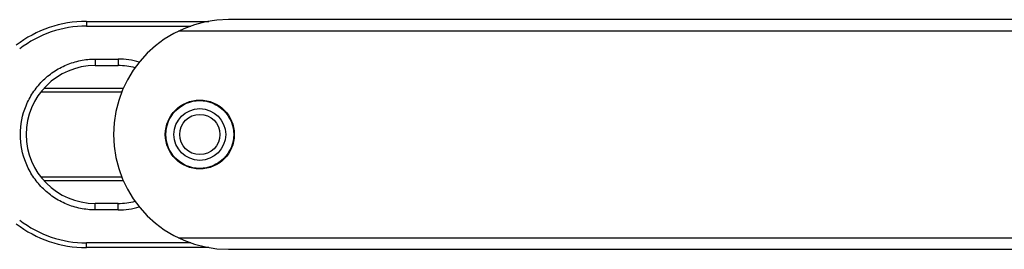
# Model space of a CAD drawing. Units: millimetres. Extents: x 601 to 1296, y 39 to 508.
# Drawn here: x 699 to 784, y 317 to 337 of the extents above; entities that cross this region are included whole.
import ezdxf

# ---------------------------------------------------------------- set-up
doc = ezdxf.new("R2010")
doc.units = ezdxf.units.MM
doc.header["$LTSCALE"] = 23.1
doc.layers.add('COMPONENTI_DI_ASSIEME', color=7, linetype='CONTINUOUS')

msp = doc.modelspace()

# ---------------------------------------------------------------- linework, layer by layer
at = {"layer": 'COMPONENTI_DI_ASSIEME', "linetype": 'Continuous'}
for p, q in [((704.39, 336.824), (704.39, 336.42)), ((704.39, 336.824), (715.033, 336.824)), ((987.274, 336.974), (716.752, 336.974)), ((704.39, 336.42), (713.475, 336.42)), ((985.803, 335.974), (712.393, 335.974)), ((705.152, 333.541), (705.152, 332.974)), ((705.152, 333.541), (707.152, 333.541)), ((707.152, 333.541), (707.152, 332.974)), ((705.152, 332.974), (707.152, 332.974)), ((707.478, 330.674), (700.436, 330.674)), ((707.602, 330.974), (700.688, 330.974)), ((700.433, 323.274), (707.478, 323.274)), ((700.692, 322.974), (707.602, 322.974)), ((705.152, 320.407), (705.152, 320.974)), ((707.152, 320.974), (705.152, 320.974)), ((707.152, 320.407), (705.152, 320.407)), ((707.152, 320.407), (707.152, 320.974)), ((712.393, 317.974), (976.539, 317.974)), ((704.39, 317.124), (704.39, 317.527)), ((713.475, 317.527), (704.39, 317.527)), ((715.033, 317.124), (704.39, 317.124)), ((716.752, 316.974), (976.614, 316.974))]:
    msp.add_line(p, q, dxfattribs=at)
for radius in [3, 2.95, 2.25, 1.75]:
    msp.add_circle((714.252, 326.974), radius, dxfattribs=at)
for centre, radius, start, end in [((704.39, 326.824), 10, 90, 127.63375), ((716.752, 326.974), 10, 90, 270), ((704.395, 326.982), 9.438, 90.02989, 127.96407), ((707.147, 327.068), 6.473, 73.44251, 89.95314), ((705.152, 326.974), 6, 90, 270), ((707.152, 326.974), 6, 75.70004, 90), ((707.152, 326.974), 6, 270, 284.30278), ((707.147, 326.879), 6.473, 270.0469, 286.55595), ((704.395, 326.965), 9.438, 232.03626, 269.96979), ((704.39, 327.124), 10, 232.36625, 270)]:
    msp.add_arc(centre, radius, start, end, dxfattribs=at)
msp.add_open_spline([(705.152, 320.407), (704.724, 320.407), (703.867, 320.493), (702.635, 320.873), (701.502, 321.489), (700.513, 322.314), (699.703, 323.317), (698.905, 324.833), (698.483, 326.978), (698.907, 329.122), (699.707, 330.637), (700.517, 331.638), (701.506, 332.462), (702.638, 333.076), (703.869, 333.455), (704.725, 333.541), (705.152, 333.541)], degree=3, knots=[0, 0, 0, 0, 0.062654, 0.125286, 0.187851, 0.250386, 0.312922, 0.375497, 0.500205, 0.624907, 0.687458, 0.749946, 0.81241, 0.874892, 0.937418, 1, 1, 1, 1], dxfattribs=at)

doc.saveas('drawing.dxf')
